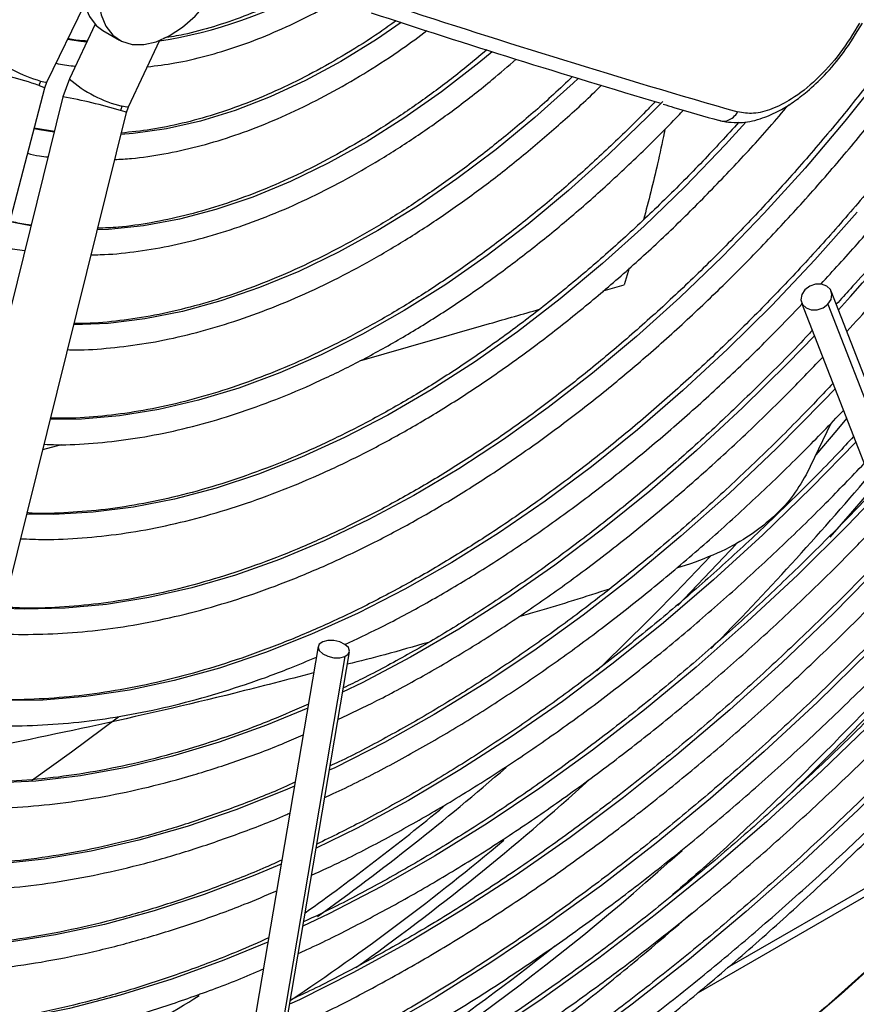
# Model space of a CAD drawing. Units: millimetres. Extents: x 5 to 414, y 3 to 291.
# Drawn here: x 396 to 399, y 147 to 150 of the extents above; entities that cross this region are included whole.
import ezdxf

# ---------------------------------------------------------------- set-up
doc = ezdxf.new("R2010")
doc.units = ezdxf.units.MM

msp = doc.modelspace()

# ---------------------------------------------------------------- linework, layer by layer
at = {"color": 7, "linetype": 'Continuous', "lineweight": 25}
for p, q in [((396.354, 149.7182), (396.4549, 149.9248)), ((396.4833, 149.8729), (396.4143, 149.7267)), ((396.5043, 149.8563), (396.5485, 149.8308)), ((396.5725, 149.6519), (396.6566, 149.83)), ((396.3484, 149.7031), (396.354, 149.7182)), ((396.4143, 149.7267), (396.3972, 149.6788)), ((395.9406, 148.1416), (396.3484, 149.7031)), ((396.3972, 149.6788), (396.0083, 148.1115)), ((396.1781, 148.0694), (396.5671, 149.6367)), ((396.5671, 149.6367), (396.5725, 149.6519)), ((396.3742, 149.5862), (396.3201, 149.5946)), ((398.9454, 147.8933), (398.4542, 149.1584)), ((398.375, 149.1276), (398.8661, 147.8625)), ((398.4454, 149.1239), (398.9365, 147.8588)), ((398.4528, 148.8043), (398.3868, 148.6669)), ((398.0776, 148.4292), (398.0398, 148.4174)), ((397.0805, 148.2077), (396.7657, 146.3548)), ((397.1521, 148.1807), (396.8373, 146.3278)), ((396.8495, 146.3405), (397.1643, 148.1934)), ((398.0987, 147.2817), (399.0431, 147.8269))]:
    msp.add_line(p, q, dxfattribs=at)
at = {"color": 8, "linetype": 'Continuous', "lineweight": 25}
for p, q in [((397.9135, 149.2201), (397.8996, 149.1753)), ((397.8438, 149.1593), (397.8996, 149.1753)), ((396.3433, 148.7348), (396.3932, 148.7483)), ((399.0854, 147.8725), (398.1755, 147.3473))]:
    msp.add_line(p, q, dxfattribs=at)
at = {"color": 7, "linetype": 'Continuous', "lineweight": 25, "flags": 128}
for points in [[(396.5704, 150.2621), (396.5648, 150.2562), (396.5339, 150.219), (396.5066, 150.1778), (396.4837, 150.1338), (396.4659, 150.0886), (396.4539, 150.0435), (396.448, 150.0001), (396.4484, 149.9598), (396.4551, 149.9239), (396.468, 149.8936), (396.4864, 149.8698), (396.5043, 149.8563)], [(396.6142, 150.2362), (396.609, 150.2307), (396.5781, 150.1935), (396.5508, 150.1522), (396.5279, 150.1083), (396.5101, 150.063), (396.4981, 150.018), (396.4922, 149.9746), (396.4926, 149.9343), (396.4993, 149.8984), (396.5122, 149.868), (396.5306, 149.8442), (396.5542, 149.8278), (396.5821, 149.8192), (396.6133, 149.8187), (396.6469, 149.8264), (396.6818, 149.842), (396.7169, 149.8651), (396.7509, 149.8947), (396.7828, 149.9301), (396.8116, 149.97), (396.8362, 150.0131), (396.856, 150.058), (396.8603, 150.07)], [(398.3838, 149.1621), (398.3755, 149.1494), (398.3732, 149.1358), (398.3771, 149.1232), (398.3868, 149.1137), (398.4007, 149.1086), (398.4167, 149.1088), (398.4324, 149.1141), (398.4454, 149.1239)], [(398.4454, 149.1239), (398.4536, 149.1366), (398.456, 149.1502), (398.452, 149.1628), (398.4423, 149.1723), (398.4284, 149.1774), (398.4124, 149.1772), (398.3968, 149.1718), (398.3838, 149.1621)], [(397.0927, 148.2204), (397.0835, 148.2141), (397.0803, 148.2056), (397.0835, 148.1965), (397.0926, 148.1879), (397.1062, 148.1813), (397.1223, 148.1776), (397.1384, 148.1774), (397.1521, 148.1807)], [(397.1521, 148.1807), (397.1612, 148.1871), (397.1644, 148.1955), (397.1613, 148.2047), (397.1522, 148.2132), (397.1385, 148.2199), (397.1224, 148.2236), (397.1063, 148.2238), (397.0927, 148.2204)], [(396.5463, 148.0185), (396.42, 147.9244), (396.3129, 147.8483)], [(398.5947, 147.3821), (398.4386, 147.2426), (398.281, 147.1092), (398.1221, 146.9823), (397.9621, 146.8619), (397.8013, 146.7483), (397.6399, 146.6417), (397.4782, 146.5421), (397.3164, 146.4498), (397.1547, 146.3649), (396.9935, 146.2875), (396.8329, 146.2177), (396.7765, 146.195)]]:
    msp.add_lwpolyline(points, dxfattribs=at)
at = {"color": 8, "linetype": 'Continuous', "lineweight": 25, "flags": 128}
for points in [[(398.7924, 150.0164), (398.6954, 149.8782), (398.5948, 149.7438), (398.491, 149.6136), (398.3842, 149.488), (398.2746, 149.3672), (398.1627, 149.2516), (398.0486, 149.1415), (397.9327, 149.0371), (397.8153, 148.9389), (397.6967, 148.847), (397.5771, 148.7616), (397.4571, 148.6831), (397.3367, 148.6115), (397.2165, 148.5471), (397.0966, 148.4901), (396.9774, 148.4407), (396.8593, 148.3988), (396.7424, 148.3648), (396.6273, 148.3385), (396.514, 148.3202), (396.403, 148.3099), (396.2946, 148.3076), (396.2378, 148.3096)], [(397.3031, 149.8775), (397.2365, 149.8322), (397.1414, 149.7737), (397.0464, 149.7224), (396.9518, 149.6786), (396.8579, 149.6423), (396.7653, 149.6138), (396.6744, 149.5931), (396.5854, 149.5804), (396.5524, 149.5777)], [(396.4608, 149.8251), (396.4452, 149.827), (396.4098, 149.8325)], [(397.5467, 149.7995), (397.5107, 149.7697), (397.4108, 149.6923), (397.31, 149.6215), (397.2087, 149.5577), (397.1074, 149.5012), (397.0063, 149.4521), (396.906, 149.4106), (396.8067, 149.377), (396.7088, 149.3513), (396.6129, 149.3335), (396.5191, 149.3239), (396.4891, 149.3226)], [(396.3331, 149.7095), (396.3455, 149.7049), (396.3484, 149.7031)], [(396.3373, 149.7209), (396.3502, 149.7176), (396.354, 149.7182)], [(397.7764, 149.7281), (397.763, 149.7155), (397.6608, 149.6238), (397.5571, 149.5382), (397.4522, 149.459), (397.3466, 149.3865), (397.2406, 149.321), (397.1346, 149.2626), (397.0289, 149.2116), (396.9238, 149.1681), (396.8199, 149.1324), (396.7173, 149.1045), (396.6165, 149.0844), (396.5178, 149.0724), (396.426, 149.0684)], [(398.0032, 149.6667), (397.9636, 149.6263), (397.8583, 149.5242), (397.7511, 149.4279), (397.6424, 149.3378), (397.5326, 149.254), (397.4219, 149.1769), (397.3108, 149.1068), (397.1995, 149.0438), (397.0885, 148.9881), (396.978, 148.9399), (396.8685, 148.8994), (396.7603, 148.8667), (396.6537, 148.8418), (396.549, 148.825), (396.4466, 148.8162), (396.3632, 148.8149)], [(396.5671, 149.6367), (396.5639, 149.6382), (396.5512, 149.6421)], [(396.5725, 149.6519), (396.5684, 149.6509), (396.5552, 149.6536)], [(398.2259, 149.6108), (398.1711, 149.551), (398.0634, 149.4392), (397.9535, 149.3329), (397.8417, 149.2324), (397.7285, 149.138), (397.6141, 149.0501), (397.4988, 148.9687), (397.383, 148.8942), (397.267, 148.8268), (397.1511, 148.7667), (397.0358, 148.714), (396.9212, 148.6689), (396.8078, 148.6315), (396.6959, 148.602), (396.5857, 148.5804), (396.4777, 148.5668), (396.3721, 148.5612), (396.3004, 148.562)], [(396.3736, 149.5838), (396.3341, 149.5905), (396.3198, 149.5934)], [(398.5239, 149.3702), (398.4107, 149.2429), (398.2949, 149.1206), (398.1768, 149.0038), (398.0568, 148.8927), (397.9352, 148.7877), (397.8122, 148.6889), (397.6881, 148.5966), (397.5633, 148.511), (397.4381, 148.4324), (397.3128, 148.361), (397.1876, 148.2968), (397.063, 148.2402), (396.9392, 148.1912), (396.8165, 148.1499), (396.6952, 148.1165), (396.5757, 148.091), (396.4581, 148.0735), (396.343, 148.0641), (396.2304, 148.0627), (396.1764, 148.0649)], [(396.3114, 149.3331), (396.2547, 149.3439), (396.2546, 149.3439)], [(398.4092, 149.0395), (398.3384, 148.9662), (398.2168, 148.8462), (398.0933, 148.7318), (397.9681, 148.6234), (397.8415, 148.5213), (397.7139, 148.4255), (397.5855, 148.3364), (397.4567, 148.2541), (397.3277, 148.1789), (397.1987, 148.1108), (397.1458, 148.085)], [(398.4644, 148.8971), (398.4327, 148.8639), (398.3078, 148.7378), (398.1807, 148.6173), (398.0519, 148.5026), (397.9217, 148.394), (397.7902, 148.2918), (397.6578, 148.1962), (397.5248, 148.1073), (397.3914, 148.0254), (397.258, 147.9506), (397.1248, 147.8831), (397.1104, 147.8762)], [(398.4953, 148.8176), (398.4691, 148.7864), (398.4129, 148.7205)], [(398.5197, 148.7547), (398.4014, 148.6331), (398.2712, 148.5066), (398.1391, 148.3859), (398.0054, 148.2713), (397.8704, 148.1628), (397.7343, 148.0608), (397.5974, 147.9656), (397.4601, 147.8771), (397.3225, 147.7958), (397.185, 147.7216), (397.0749, 147.6675)], [(398.5667, 148.6338), (398.5111, 148.5695), (398.4502, 148.5003)], [(398.575, 148.6123), (398.4976, 148.5318), (398.3644, 148.3997), (398.2293, 148.2732), (398.0924, 148.1526), (397.9541, 148.0382), (397.8146, 147.9301), (397.6742, 147.8287), (397.5332, 147.7339), (397.3918, 147.6462), (397.2503, 147.5655), (397.1089, 147.4922), (397.0394, 147.4587)], [(398.1994, 148.4815), (398.1836, 148.4646), (398.0432, 148.3176)], [(398.6303, 148.4699), (398.5959, 148.4338), (398.46, 148.2962), (398.3221, 148.1641), (398.1823, 148.0379), (398.041, 147.9177), (397.8984, 147.8038), (397.7548, 147.6963), (397.6103, 147.5955), (397.4654, 147.5015), (397.3202, 147.4146), (397.175, 147.3348), (397.0301, 147.2623), (397.004, 147.25)], [(398.6856, 148.3275), (398.5579, 148.1959), (398.4174, 148.0585), (398.2749, 147.9268), (398.1309, 147.8011), (397.9854, 147.6815), (397.8387, 147.5682), (397.6912, 147.4615), (397.543, 147.3615), (397.3944, 147.2685), (397.2457, 147.1825), (397.0971, 147.1037), (396.9685, 147.0413)], [(398.7409, 148.1851), (398.7165, 148.1594), (398.5736, 148.0138), (398.4285, 147.8736), (398.2816, 147.7393), (398.1331, 147.611), (397.9831, 147.489), (397.8321, 147.3734), (397.6802, 147.2644), (397.5276, 147.1622), (397.3747, 147.067), (397.2217, 146.979), (397.0688, 146.8982), (396.9331, 146.8326)], [(397.0524, 148.0423), (396.9424, 147.997), (396.8157, 147.9515), (396.6902, 147.9137), (396.5663, 147.8838), (396.4442, 147.8617), (396.3243, 147.8476), (396.2069, 147.8415), (396.0921, 147.8433), (396.0654, 147.8449)], [(398.7962, 148.0427), (398.6743, 147.9167), (398.527, 147.7716), (398.3778, 147.6322), (398.2269, 147.4987), (398.0745, 147.3712), (397.9208, 147.2501), (397.7662, 147.1355), (397.6108, 147.0276), (397.4549, 146.9266), (397.2987, 146.8326), (397.1425, 146.7457), (396.9866, 146.6661), (396.8976, 146.6239)], [(397.0169, 147.8337), (396.9921, 147.8231), (396.8603, 147.7706), (396.7295, 147.7258), (396.6001, 147.6889), (396.4724, 147.6597), (396.3466, 147.6386), (396.223, 147.6254), (396.1019, 147.6202), (395.9836, 147.623), (395.9459, 147.6256)], [(396.9815, 147.6252), (396.9112, 147.5956), (396.7756, 147.5439), (396.6411, 147.5), (396.5081, 147.4639), (396.3769, 147.4357), (396.2476, 147.4155), (396.1206, 147.4032), (395.9961, 147.399), (395.8744, 147.4028), (395.8265, 147.4066)], [(396.9461, 147.4166), (396.8279, 147.3678), (396.6887, 147.3171), (396.5508, 147.2741), (396.4144, 147.239), (396.2798, 147.2117), (396.1473, 147.1925), (396.0171, 147.1812), (395.8894, 147.1779), (395.7645, 147.1827), (395.7072, 147.1877)], [(398.6346, 147.4163), (398.4804, 147.2769), (398.3247, 147.1434), (398.1676, 147.0162), (398.0095, 146.8955), (397.8504, 146.7813), (397.6907, 146.6739), (397.5307, 146.5734), (397.3705, 146.48), (397.2103, 146.3938), (397.0505, 146.315), (396.8913, 146.2437), (396.7704, 146.1944)]]:
    msp.add_lwpolyline(points, dxfattribs=at)
at = {"color": 8, "linetype": 'Continuous', "lineweight": 25}
for centre, radius, start, end in [((393.7665, 153.3915), 6.3639, 317.70093, 331.59852), ((396.4674, 151.0516), 1.2373, 278.7728, 299.7901), ((396.4494, 150.1037), 0.3989, 230.7114, 253.6815), ((396.0525, 148.9002), 0.8565, 70.881, 81.4999), ((396.6372, 149.9842), 0.3406, 229.1117, 256.0736), ((396.1573, 148.3319), 1.3681, 73.2683, 79.8997), ((391.9136, 154.316), 8.7211, 315.48928, 319.60015), ((392.2239, 154.0112), 8.1134, 313.67302, 316.72141), ((392.4644, 153.8796), 8.4479, 313.87098, 317.87437), ((393.1323, 152.9977), 6.7796, 305.59557, 311.03758), ((393.0905, 153.0728), 7.0361, 305.55361, 312.08965), ((393.1818, 152.9216), 6.6617, 305.45072, 309.4705), ((393.3416, 152.7379), 6.5904, 303.77781, 309.99811), ((394.0341, 151.6413), 5.1497, 296.0332, 301.9896)]:
    msp.add_arc(centre, radius, start, end, dxfattribs=at)
at = {"color": 7, "linetype": 'Continuous', "lineweight": 25}
for centre, radius, start, end in [((405.4104, 174.6247), 26.005, 251.76811, 253.91122), ((405.585, 175.3183), 26.755, 251.78596, 253.52555), ((396.3926, 149.6939), 0.0615, 154.0044, 165.3673), ((396.611, 149.6273), 0.0616, 154.7311, 166.0758), ((393.6496, 152.5334), 6.5678, 300.01992, 312.12248), ((393.8933, 152.1936), 6.1252, 299.84101, 308.59213)]:
    msp.add_arc(centre, radius, start, end, dxfattribs=at)
for points, knots in [([(399.0589, 150.4806), (399.0443, 150.4539), (399.0038, 150.3799), (398.9331, 150.261), (398.8473, 150.1243), (398.7578, 149.9905), (398.665, 149.8599), (398.5691, 149.7329), (398.4702, 149.6096), (398.3688, 149.4905), (398.2649, 149.3757), (398.1589, 149.2657), (398.0509, 149.1606), (397.9414, 149.0606), (397.8304, 148.9661), (397.7184, 148.8772), (397.6055, 148.7942), (397.4921, 148.7172), (397.3785, 148.6465), (397.2648, 148.5821), (397.1514, 148.5243), (397.0385, 148.4732), (396.9265, 148.4288), (396.8156, 148.3914), (396.706, 148.3608), (396.5981, 148.3374), (396.4919, 148.3209), (396.388, 148.3118), (396.3034, 148.3091), (396.2546, 148.312), (396.2386, 148.3129)], [0, 0, 0, 0, 0.020952, 0.057941, 0.094931, 0.131919, 0.168906, 0.205891, 0.242873, 0.279853, 0.316829, 0.3538, 0.390768, 0.42773, 0.464687, 0.501639, 0.538585, 0.575526, 0.612461, 0.649392, 0.68632, 0.723246, 0.760172, 0.797101, 0.834038, 0.870987, 0.907954, 0.944948, 0.981976, 1, 1, 1, 1]), ([(396.2212, 148.2431), (396.2231, 148.2429), (396.2586, 148.2396), (396.3302, 148.2399), (396.436, 148.2446), (396.5442, 148.2574), (396.6543, 148.2771), (396.7661, 148.3041), (396.8793, 148.3382), (396.9936, 148.3793), (397.1087, 148.4274), (397.2244, 148.4822), (397.3404, 148.5437), (397.4564, 148.6118), (397.5722, 148.6862), (397.6874, 148.7668), (397.8019, 148.8533), (397.9153, 148.9456), (398.0273, 149.0435), (398.1379, 149.1467), (398.2466, 149.255), (398.3532, 149.3682), (398.4575, 149.4858), (398.5592, 149.6078), (398.6581, 149.7338), (398.754, 149.8634), (398.8467, 149.9965), (398.9359, 150.1327), (399.0212, 150.2718), (399.0842, 150.3794), (399.1174, 150.4411), (399.1248, 150.455)], [0, 0, 0, 0, 0.00202, 0.038401, 0.074831, 0.111306, 0.14782, 0.184367, 0.220939, 0.25753, 0.294134, 0.330746, 0.367362, 0.403979, 0.440595, 0.477207, 0.513817, 0.550421, 0.587022, 0.623618, 0.660209, 0.696797, 0.733381, 0.769961, 0.806539, 0.843114, 0.879688, 0.91626, 0.952831, 0.989402, 1, 1, 1, 1]), ([(399.2265, 150.4155), (399.2103, 150.3858), (399.1675, 150.3071), (399.0935, 150.1818), (399.005, 150.0396), (398.9129, 149.9003), (398.8173, 149.7641), (398.7186, 149.6314), (398.617, 149.5024), (398.5126, 149.3775), (398.4057, 149.2568), (398.2966, 149.1407), (398.1854, 149.0295), (398.0725, 148.9233), (397.9581, 148.8224), (397.8425, 148.7271), (397.7259, 148.6375), (397.6086, 148.5538), (397.4908, 148.4763), (397.3728, 148.405), (397.2549, 148.3402), (397.1374, 148.2819), (397.0205, 148.2304), (396.9044, 148.1857), (396.7895, 148.1478), (396.6759, 148.117), (396.564, 148.0932), (396.4539, 148.0763), (396.3461, 148.0669), (396.2538, 148.0639), (396.1987, 148.067), (396.1777, 148.0682)], [0, 0, 0, 0, 0.021454, 0.056913, 0.092373, 0.127831, 0.163289, 0.198745, 0.234199, 0.26965, 0.305099, 0.340544, 0.375986, 0.411423, 0.446857, 0.482285, 0.517709, 0.553128, 0.588542, 0.623952, 0.659359, 0.694763, 0.730166, 0.76557, 0.800977, 0.836391, 0.871816, 0.907258, 0.942723, 0.978217, 1, 1, 1, 1]), ([(398.4265, 149.1776), (398.4592, 149.2132), (398.5284, 149.2886), (398.631, 149.4093), (398.7349, 149.538), (398.8357, 149.6707), (398.9335, 149.8068), (399.0279, 149.9463), (399.1188, 150.0886), (399.2055, 150.2338), (399.2634, 150.3344), (399.2912, 150.387), (399.2927, 150.3898)], [0, 0, 0, 0, 0.100107, 0.211831, 0.323547, 0.435256, 0.54696, 0.658659, 0.770354, 0.882048, 0.993742, 1, 1, 1, 1]), ([(399.3495, 150.3691), (399.3328, 150.3385), (399.2887, 150.2571), (399.2125, 150.1272), (399.1216, 149.9798), (399.0268, 149.8352), (398.9287, 149.6936), (398.8273, 149.5555), (398.7229, 149.4209), (398.6156, 149.2906), (398.5304, 149.1914), (398.4803, 149.1373), (398.4677, 149.1236)], [0, 0, 0, 0, 0.0675, 0.179347, 0.291194, 0.40304, 0.514882, 0.62672, 0.738553, 0.850378, 0.962196, 1, 1, 1, 1]), ([(398.4959, 149.0509), (398.5184, 149.0752), (398.5787, 149.1403), (398.6742, 149.2514), (398.7824, 149.3832), (398.8876, 149.5192), (398.9898, 149.6588), (399.0887, 149.8017), (399.1842, 149.9477), (399.2758, 150.0966), (399.3539, 150.2302), (399.3997, 150.3149), (399.4178, 150.3483)], [0, 0, 0, 0, 0.064265, 0.17243, 0.280586, 0.388737, 0.496882, 0.605022, 0.71316, 0.821295, 0.92943, 1, 1, 1, 1]), ([(397.0711, 149.9838), (397.0633, 149.9793), (397.0275, 149.9586), (396.9642, 149.9282), (396.8816, 149.8931), (396.8002, 149.8656), (396.7286, 149.8461), (396.6852, 149.839), (396.6676, 149.8362)], [0, 0, 0, 0, 0.056801, 0.258412, 0.460003, 0.661604, 0.86328, 1, 1, 1, 1]), ([(396.6232, 149.7592), (396.6477, 149.7622), (396.6995, 149.7685), (396.7805, 149.7871), (396.8653, 149.8128), (396.9512, 149.8456), (397.0377, 149.8857), (397.1018, 149.9189), (397.1369, 149.9405), (397.1431, 149.9443)], [0, 0, 0, 0, 0.147449, 0.310486, 0.473836, 0.637405, 0.801108, 0.964882, 1, 1, 1, 1]), ([(397.2891, 149.8825), (397.2745, 149.8719), (397.2303, 149.8401), (397.1559, 149.7935), (397.0666, 149.7425), (396.9776, 149.6985), (396.8893, 149.661), (396.802, 149.6304), (396.7162, 149.6068), (396.633, 149.5898), (396.5796, 149.5845), (396.5534, 149.5818)], [0, 0, 0, 0, 0.058224, 0.176501, 0.294745, 0.412966, 0.531178, 0.649394, 0.767645, 0.885969, 1, 1, 1, 1]), ([(398.1579, 149.6144), (398.1769, 149.6115), (398.2121, 149.606), (398.2671, 149.6194), (398.3131, 149.6397), (398.3532, 149.6643), (398.3935, 149.6951), (398.4395, 149.7386), (398.4915, 149.7996), (398.5214, 149.8493), (398.5375, 149.8761)], [0, 0, 0, 0, 0.156321, 0.288581, 0.397308, 0.483703, 0.576871, 0.694102, 0.835185, 1, 1, 1, 1]), ([(398.53, 149.8762), (398.5132, 149.8486), (398.4797, 149.7935), (398.4154, 149.723), (398.3522, 149.6732), (398.2948, 149.6443), (398.2451, 149.6314), (398.2175, 149.636), (398.2037, 149.6382)], [0, 0, 0, 0, 0.186857, 0.373304, 0.559556, 0.706139, 0.852946, 1, 1, 1, 1]), ([(396.5359, 149.5112), (396.5509, 149.5119), (396.594, 149.5139), (396.6676, 149.5252), (396.7561, 149.5444), (396.8462, 149.5711), (396.9374, 149.6047), (397.0293, 149.6454), (397.1216, 149.6927), (397.2139, 149.7468), (397.2975, 149.8009), (397.3499, 149.8397), (397.3719, 149.8559)], [0, 0, 0, 0, 0.057027, 0.164648, 0.272491, 0.380506, 0.488643, 0.596859, 0.705119, 0.813396, 0.921667, 1, 1, 1, 1]), ([(396.4621, 149.8279), (396.4485, 149.8288), (396.4308, 149.8298), (396.4144, 149.8335), (396.4107, 149.8343)], [0, 0, 0, 0, 0.774358, 1, 1, 1, 1]), ([(397.5323, 149.8045), (397.5123, 149.7877), (397.4615, 149.7448), (397.3786, 149.6823), (397.2842, 149.6166), (397.1894, 149.5573), (397.0947, 149.5044), (397.0004, 149.458), (396.9067, 149.4184), (396.8141, 149.3855), (396.7229, 149.3596), (396.6334, 149.3409), (396.5556, 149.3296), (396.5087, 149.3277), (396.4902, 149.3269)], [0, 0, 0, 0, 0.057188, 0.145698, 0.234185, 0.32265, 0.411096, 0.499528, 0.587955, 0.676386, 0.764838, 0.853335, 0.941907, 1, 1, 1, 1]), ([(396.3787, 149.7688), (396.3807, 149.7683), (396.3974, 149.7641), (396.415, 149.7625), (396.4305, 149.761)], [0, 0, 0, 0, 0.121015, 1, 1, 1, 1]), ([(396.4726, 149.2562), (396.4808, 149.2562), (396.5182, 149.2561), (396.5872, 149.2633), (396.6794, 149.278), (396.7734, 149.3004), (396.8687, 149.3299), (396.9651, 149.3663), (397.0622, 149.4097), (397.1597, 149.4598), (397.2572, 149.5165), (397.3545, 149.5795), (397.4511, 149.6488), (397.5367, 149.7153), (397.5894, 149.7609), (397.6107, 149.7794)], [0, 0, 0, 0, 0.02317, 0.106392, 0.18978, 0.273302, 0.356928, 0.440628, 0.524374, 0.608147, 0.69193, 0.775709, 0.859477, 0.943231, 1, 1, 1, 1]), ([(396.4096, 149.0021), (396.4166, 149.0019), (396.454, 149.0008), (396.5242, 149.006), (396.62, 149.0179), (396.7179, 149.0377), (396.8173, 149.0645), (396.918, 149.0984), (397.0195, 149.1393), (397.1217, 149.1871), (397.2241, 149.2415), (397.3265, 149.3024), (397.4287, 149.3697), (397.5301, 149.4431), (397.6307, 149.5222), (397.7299, 149.6075), (397.7994, 149.6703), (397.8352, 149.706), (397.839, 149.7098)], [0, 0, 0, 0, 0.015863, 0.085195, 0.154651, 0.224214, 0.293862, 0.363573, 0.433328, 0.503111, 0.572907, 0.642707, 0.712503, 0.782291, 0.852068, 0.921833, 0.991586, 1, 1, 1, 1]), ([(397.7618, 149.7333), (397.7448, 149.717), (397.6959, 149.6705), (397.6136, 149.5993), (397.5154, 149.5199), (397.4163, 149.4465), (397.3167, 149.3791), (397.2169, 149.318), (397.1171, 149.2633), (397.0178, 149.2152), (396.9192, 149.1738), (396.8216, 149.1392), (396.7253, 149.1116), (396.6306, 149.0909), (396.5381, 149.0777), (396.4701, 149.0716), (396.4339, 149.0721), (396.427, 149.0722)], [0, 0, 0, 0, 0.039046, 0.111677, 0.184293, 0.256893, 0.329476, 0.402044, 0.4746, 0.547147, 0.619691, 0.692238, 0.764802, 0.837397, 0.910044, 0.982767, 1, 1, 1, 1]), ([(396.284, 148.4961), (396.305, 148.4952), (396.359, 148.4928), (396.4487, 148.4972), (396.5526, 148.5083), (396.6585, 148.5269), (396.7661, 148.5527), (396.8751, 148.5856), (396.9851, 148.6255), (397.096, 148.6723), (397.2075, 148.7259), (397.3191, 148.7862), (397.4308, 148.853), (397.5421, 148.9261), (397.6528, 149.0053), (397.7627, 149.0904), (397.8714, 149.1812), (397.9787, 149.2775), (398.0844, 149.379), (398.1879, 149.4857), (398.2734, 149.5785), (398.3233, 149.6372), (398.3403, 149.6573)], [0, 0, 0, 0, 0.033069, 0.085047, 0.137098, 0.189213, 0.241382, 0.293591, 0.345831, 0.398091, 0.450364, 0.502643, 0.554923, 0.6072, 0.659473, 0.711739, 0.763998, 0.81625, 0.868496, 0.920734, 0.972966, 1, 1, 1, 1]), ([(397.983, 149.6661), (397.9744, 149.6571), (397.9335, 149.6139), (397.8582, 149.5414), (397.7574, 149.4492), (397.6551, 149.3627), (397.5518, 149.2819), (397.4477, 149.2069), (397.3432, 149.1381), (397.2385, 149.0755), (397.134, 149.0195), (397.0299, 148.97), (396.9266, 148.9273), (396.8243, 148.8914), (396.7233, 148.8625), (396.624, 148.8405), (396.5265, 148.8258), (396.4396, 148.8181), (396.3865, 148.8184), (396.364, 148.8185)], [0, 0, 0, 0, 0.016516, 0.079086, 0.141645, 0.204192, 0.266728, 0.329251, 0.391762, 0.454263, 0.516755, 0.579241, 0.641726, 0.704214, 0.766716, 0.829241, 0.891805, 0.954426, 1, 1, 1, 1]), ([(398.004, 149.6591), (398.0136, 149.6563), (398.0653, 149.6408), (398.1147, 149.6267), (398.155, 149.6151)], [0, 0, 0, 0, 0.185347, 1, 1, 1, 1]), ([(396.3468, 148.7489), (396.358, 148.7484), (396.401, 148.7466), (396.4781, 148.7509), (396.5778, 148.7617), (396.6797, 148.7803), (396.7831, 148.806), (396.8879, 148.8387), (396.9938, 148.8785), (397.1004, 148.9252), (397.2074, 148.9786), (397.3146, 149.0387), (397.4216, 149.1052), (397.5282, 149.1779), (397.6341, 149.2566), (397.739, 149.3412), (397.8426, 149.4313), (397.9444, 149.5271), (398.0164, 149.5979), (398.0536, 149.6381), (398.0583, 149.6432)], [0, 0, 0, 0, 0.021426, 0.081743, 0.142156, 0.202654, 0.26322, 0.323839, 0.384496, 0.445178, 0.505874, 0.566577, 0.627279, 0.687976, 0.748666, 0.809347, 0.870019, 0.930682, 0.991336, 1, 1, 1, 1]), ([(398.207, 149.6107), (398.1748, 149.5757), (398.1093, 149.5041), (398.0077, 149.402), (397.9032, 149.3032), (397.7972, 149.2098), (397.6899, 149.1219), (397.5817, 149.0398), (397.4729, 148.9637), (397.3637, 148.8938), (397.2544, 148.8302), (397.1453, 148.7731), (397.0368, 148.7226), (396.929, 148.6789), (396.8223, 148.6421), (396.7169, 148.6122), (396.6131, 148.5894), (396.5111, 148.5734), (396.4115, 148.5652), (396.3415, 148.5626), (396.3056, 148.5649), (396.3012, 148.5651)], [0, 0, 0, 0, 0.053127, 0.1084, 0.163664, 0.21892, 0.274167, 0.329404, 0.384632, 0.439851, 0.495062, 0.550267, 0.605468, 0.660669, 0.715874, 0.771089, 0.826324, 0.88159, 0.936899, 0.992266, 1, 1, 1, 1]), ([(396.3026, 149.5276), (396.3131, 149.525), (396.3309, 149.5206), (396.3496, 149.5187), (396.3573, 149.5179)], [0, 0, 0, 0, 0.591748, 1, 1, 1, 1]), ([(396.3119, 149.3352), (396.3072, 149.3357), (396.2876, 149.3377), (396.2691, 149.3424), (396.2551, 149.3459)], [0, 0, 0, 0, 0.243003, 1, 1, 1, 1]), ([(396.2373, 149.2774), (396.2387, 149.277), (396.2573, 149.272), (396.277, 149.2695), (396.2951, 149.2672)], [0, 0, 0, 0, 0.078172, 1, 1, 1, 1]), ([(397.1519, 148.2132), (397.1825, 148.2274), (397.2529, 148.2602), (397.3636, 148.3194), (397.4838, 148.3895), (397.6038, 148.4661), (397.7233, 148.5489), (397.842, 148.6376), (397.9597, 148.7322), (398.0762, 148.8324), (398.1911, 148.9381), (398.2913, 149.0353), (398.3522, 149.0993), (398.3762, 149.1245)], [0, 0, 0, 0, 0.073392, 0.16945, 0.265511, 0.361567, 0.457617, 0.553659, 0.64969, 0.745711, 0.841722, 0.937722, 1, 1, 1, 1]), ([(398.4036, 149.0539), (398.4002, 149.0503), (398.3596, 149.0059), (398.2795, 148.9254), (398.1637, 148.8128), (398.046, 148.706), (397.9269, 148.6044), (397.8068, 148.5085), (397.6858, 148.4185), (397.5641, 148.3344), (397.4421, 148.2565), (397.3201, 148.1853), (397.2219, 148.132), (397.1646, 148.1049), (397.1479, 148.0969)], [0, 0, 0, 0, 0.008541, 0.103791, 0.199031, 0.294261, 0.38948, 0.484688, 0.579884, 0.675069, 0.770242, 0.865406, 0.960562, 1, 1, 1, 1]), ([(397.1335, 148.0122), (397.1682, 148.0287), (397.2443, 148.0647), (397.362, 148.1284), (397.4862, 148.2014), (397.6102, 148.281), (397.7337, 148.3667), (397.8564, 148.4584), (397.9782, 148.556), (398.0987, 148.6591), (398.2177, 148.7677), (398.3289, 148.875), (398.3994, 148.9484), (398.4315, 148.9818)], [0, 0, 0, 0, 0.078856, 0.172493, 0.26613, 0.359765, 0.453393, 0.547013, 0.640624, 0.734227, 0.82782, 0.921403, 1, 1, 1, 1]), ([(398.4587, 148.9118), (398.4309, 148.8823), (398.3641, 148.8116), (398.2561, 148.7053), (398.1354, 148.5923), (398.0131, 148.4849), (397.8896, 148.383), (397.7651, 148.2868), (397.6398, 148.1965), (397.514, 148.1123), (397.388, 148.0343), (397.262, 147.9632), (397.17, 147.9144), (397.1203, 147.8914), (397.1123, 147.8878)], [0, 0, 0, 0, 0.0657119, 0.1574311, 0.2491416, 0.3408427, 0.4325339, 0.5242151, 0.6158862, 0.7075473, 0.7991993, 0.8908435, 0.9824818, 1, 1, 1, 1]), ([(397.098, 147.8036), (397.1057, 147.807), (397.1559, 147.8292), (397.249, 147.8769), (397.3771, 147.9468), (397.5052, 148.0238), (397.633, 148.107), (397.7603, 148.1963), (397.8868, 148.2916), (398.0123, 148.3927), (398.1366, 148.4994), (398.2593, 148.6116), (398.3763, 148.7245), (398.4514, 148.8025), (398.4869, 148.8393)], [0, 0, 0, 0, 0.0163283, 0.1066104, 0.1968971, 0.2871833, 0.3774659, 0.4677428, 0.5580126, 0.6482747, 0.7385286, 0.8287742, 0.9190118, 1, 1, 1, 1]), ([(398.514, 148.7694), (398.4999, 148.7542), (398.4459, 148.6961), (398.3498, 148.6), (398.2262, 148.4813), (398.1008, 148.3682), (397.9741, 148.2604), (397.8463, 148.1584), (397.7176, 148.0621), (397.5882, 147.9718), (397.4585, 147.8877), (397.3286, 147.81), (397.2012, 147.7396), (397.1174, 147.6985), (397.0768, 147.6786)], [0, 0, 0, 0, 0.031402, 0.119962, 0.208514, 0.297058, 0.385594, 0.474121, 0.562639, 0.651148, 0.739648, 0.828141, 0.916628, 1, 1, 1, 1]), ([(397.0626, 147.5952), (397.0901, 147.6078), (397.1614, 147.6406), (397.2769, 147.701), (397.4088, 147.7756), (397.5407, 147.8568), (397.6721, 147.9443), (397.803, 148.0378), (397.9331, 148.1373), (398.0621, 148.2426), (398.1898, 148.3534), (398.3159, 148.4697), (398.4336, 148.5839), (398.5082, 148.6617), (398.5421, 148.697)], [0, 0, 0, 0, 0.054746, 0.142015, 0.229287, 0.316557, 0.403823, 0.491083, 0.578337, 0.665585, 0.752824, 0.840057, 0.927282, 1, 1, 1, 1]), ([(398.3867, 148.6668), (398.3744, 148.6459), (398.3507, 148.6059), (398.3015, 148.5544), (398.2429, 148.5076), (398.169, 148.4632), (398.1094, 148.441), (398.0776, 148.4292)], [0, 0, 0, 0, 0.193935, 0.371153, 0.543886, 0.756463, 1, 1, 1, 1]), ([(398.5695, 148.6265), (398.5694, 148.6264), (398.5284, 148.5817), (398.4446, 148.4969), (398.3183, 148.3726), (398.1899, 148.254), (398.0602, 148.1407), (397.9292, 148.0329), (397.7972, 147.9309), (397.6644, 147.8347), (397.5312, 147.7447), (397.3976, 147.6608), (397.2639, 147.5835), (397.1451, 147.5197), (397.0711, 147.4845), (397.0414, 147.4704)], [0, 0, 0, 0, 0.000249, 0.08596, 0.171664, 0.257361, 0.34305, 0.428732, 0.514406, 0.600072, 0.68573, 0.771381, 0.857026, 0.942666, 1, 1, 1, 1]), ([(397.0271, 147.3862), (397.0349, 147.3896), (397.0877, 147.4129), (397.1858, 147.4624), (397.3214, 147.5352), (397.457, 147.615), (397.5924, 147.7011), (397.7274, 147.7934), (397.8617, 147.8918), (397.9951, 147.996), (398.1273, 148.1059), (398.2582, 148.2213), (398.3874, 148.3422), (398.5007, 148.4532), (398.5699, 148.526), (398.5973, 148.5548)], [0, 0, 0, 0, 0.014664, 0.099193, 0.183726, 0.268259, 0.35279, 0.437316, 0.521837, 0.606353, 0.690862, 0.775364, 0.85986, 0.944349, 1, 1, 1, 1]), ([(398.6246, 148.4846), (398.5966, 148.4549), (398.5263, 148.3803), (398.4113, 148.2663), (398.2803, 148.1421), (398.1476, 148.0234), (398.0136, 147.9102), (397.8785, 147.8025), (397.7425, 147.7007), (397.6058, 147.6049), (397.4688, 147.5153), (397.3315, 147.4318), (397.1942, 147.3552), (397.0856, 147.2984), (397.0231, 147.2695), (397.006, 147.2617)], [0, 0, 0, 0, 0.0549567, 0.1380638, 0.2211648, 0.3042594, 0.3873472, 0.470428, 0.5535017, 0.6365684, 0.7196283, 0.8026822, 0.8857308, 0.9687756, 1, 1, 1, 1]), ([(396.9917, 147.1776), (397.0291, 147.1949), (397.1128, 147.2337), (397.2432, 147.3019), (397.3824, 147.3806), (397.5216, 147.4658), (397.6604, 147.5573), (397.7986, 147.655), (397.9361, 147.7586), (398.0725, 147.868), (398.2078, 147.983), (398.3416, 148.1035), (398.4737, 148.2294), (398.5774, 148.3325), (398.6363, 148.3952), (398.6526, 148.4125)], [0, 0, 0, 0, 0.066486, 0.148523, 0.230563, 0.312601, 0.394636, 0.476666, 0.558692, 0.640712, 0.722726, 0.804734, 0.886736, 0.968733, 1, 1, 1, 1]), ([(398.6799, 148.3422), (398.6657, 148.3269), (398.6083, 148.2652), (398.5055, 148.1618), (398.3718, 148.0324), (398.2363, 147.9085), (398.0994, 147.7899), (397.9613, 147.6769), (397.8222, 147.5696), (397.6823, 147.4682), (397.5419, 147.3729), (397.4011, 147.2839), (397.2603, 147.201), (397.1196, 147.1253), (397.0229, 147.0759), (396.9733, 147.0536), (396.9704, 147.0523)], [0, 0, 0, 0, 0.0265031, 0.1072333, 0.1879581, 0.2686773, 0.3493905, 0.4300975, 0.5107981, 0.5914924, 0.6721804, 0.7528627, 0.8335397, 0.9142126, 0.9948828, 1, 1, 1, 1]), ([(397.8603, 148.3614), (397.7962, 148.3407), (397.7158, 148.3147), (397.6341, 148.2918), (397.6175, 148.2871)], [0, 0, 0, 0, 0.797674, 1, 1, 1, 1]), ([(396.9563, 146.9692), (396.9814, 146.9806), (397.0539, 147.0133), (397.1743, 147.0747), (397.317, 147.1527), (397.4597, 147.2376), (397.6022, 147.3288), (397.7442, 147.4262), (397.8855, 147.5296), (398.0259, 147.6389), (398.1652, 147.7539), (398.3032, 147.8745), (398.4398, 148.0003), (398.5743, 148.1318), (398.6638, 148.2217), (398.7077, 148.2691), (398.7081, 148.2695)], [0, 0, 0, 0, 0.0424009, 0.1221535, 0.2019086, 0.281663, 0.3614152, 0.4411638, 0.5209081, 0.6006475, 0.6803817, 0.7601106, 0.8398342, 0.9195526, 0.9992662, 1, 1, 1, 1]), ([(397.3757, 148.2187), (397.3368, 148.2074), (397.2648, 148.1865), (397.192, 148.1683), (397.1586, 148.16)], [0, 0, 0, 0, 0.540641, 1, 1, 1, 1]), ([(398.7241, 148.2283), (398.7059, 148.2078), (398.6421, 148.1364), (398.5306, 148.0189), (398.3897, 147.8758), (398.2468, 147.7382), (398.1237, 147.6243), (398.0476, 147.5584), (398.0202, 147.5348)], [0, 0, 0, 0, 0.080952, 0.28244, 0.483918, 0.685385, 0.88684, 1, 1, 1, 1]), ([(398.7354, 148.1993), (398.7352, 148.1991), (398.691, 148.151), (398.6006, 148.0593), (398.4644, 147.9246), (398.3261, 147.7957), (398.1864, 147.6719), (398.0455, 147.5537), (397.9034, 147.4411), (397.7604, 147.3343), (397.6168, 147.2336), (397.4728, 147.139), (397.3285, 147.0506), (397.1842, 146.9688), (397.0529, 146.8995), (396.97, 146.8605), (396.935, 146.844)], [0, 0, 0, 0, 0.000258, 0.078809, 0.157355, 0.235897, 0.314433, 0.392963, 0.471488, 0.550007, 0.62852, 0.707028, 0.785531, 0.86403, 0.942525, 1, 1, 1, 1]), ([(396.1498, 147.9998), (396.1688, 147.9984), (396.223, 147.9942), (396.315, 147.9954), (396.4253, 148.0027), (396.5379, 148.0176), (396.6524, 148.0396), (396.7684, 148.0688), (396.8858, 148.1053), (396.9883, 148.142), (397.0519, 148.1693), (397.0757, 148.1795)], [0, 0, 0, 0, 0.0666687, 0.1891402, 0.3117575, 0.4345068, 0.5573696, 0.6803252, 0.8033531, 0.9264344, 1, 1, 1, 1]), ([(397.0684, 148.1369), (396.998, 148.1187), (396.7987, 148.0669), (396.4762, 147.9932), (396.2258, 147.9415), (396.1044, 147.9165)], [0, 0, 0, 0, 0.219466, 0.621386, 1, 1, 1, 1]), ([(396.9208, 146.7605), (396.9369, 146.7676), (397.0013, 146.7961), (397.1148, 146.853), (397.2609, 146.931), (397.407, 147.016), (397.553, 147.1072), (397.6986, 147.2048), (397.8436, 147.3084), (397.9878, 147.418), (398.1309, 147.5333), (398.2729, 147.6543), (398.4134, 147.7807), (398.5522, 147.9125), (398.6689, 148.0281), (398.7385, 148.1016), (398.7632, 148.1277)], [0, 0, 0, 0, 0.025738, 0.103382, 0.181028, 0.258675, 0.33632, 0.413962, 0.4916, 0.569234, 0.646863, 0.724488, 0.802107, 0.879722, 0.957332, 1, 1, 1, 1]), ([(397.0542, 148.0531), (397.0214, 148.0387), (396.9483, 148.0067), (396.8359, 147.9652), (396.7171, 147.9271), (396.5998, 147.8962), (396.4842, 147.8723), (396.3703, 147.8554), (396.2587, 147.8458), (396.1573, 147.8428), (396.0944, 147.8463), (396.0669, 147.8478)], [0, 0, 0, 0, 0.09459, 0.210892, 0.327207, 0.443544, 0.559917, 0.676342, 0.792836, 0.90942, 1, 1, 1, 1]), ([(398.7905, 148.0574), (398.7592, 148.0243), (398.6824, 147.9429), (398.5578, 147.8189), (398.417, 147.6848), (398.2746, 147.5561), (398.1309, 147.4327), (397.9859, 147.315), (397.84, 147.203), (397.6934, 147.097), (397.5461, 146.997), (397.3986, 146.9032), (397.2509, 146.8157), (397.1033, 146.7351), (396.9861, 146.6749), (396.9184, 146.6441), (396.8996, 146.6355)], [0, 0, 0, 0, 0.052522, 0.129053, 0.20558, 0.282102, 0.358618, 0.43513, 0.511637, 0.588138, 0.664634, 0.741125, 0.817613, 0.894096, 0.970577, 1, 1, 1, 1]), ([(396.0301, 147.7802), (396.0375, 147.7794), (396.0807, 147.7748), (396.1623, 147.7734), (396.2748, 147.7764), (396.3899, 147.7873), (396.5069, 147.8052), (396.6257, 147.8304), (396.7461, 147.8626), (396.8678, 147.9023), (396.9659, 147.9384), (397.0237, 147.9637), (397.0402, 147.971)], [0, 0, 0, 0, 0.02387, 0.139659, 0.255577, 0.371615, 0.487761, 0.603996, 0.720306, 0.836671, 0.953079, 1, 1, 1, 1]), ([(396.8853, 146.5516), (396.8954, 146.5561), (396.9551, 146.5821), (397.0647, 146.6365), (397.2141, 146.7149), (397.3636, 146.8004), (397.513, 146.8922), (397.662, 146.9903), (397.8105, 147.0945), (397.9583, 147.2047), (398.1051, 147.3208), (398.2508, 147.4425), (398.3951, 147.5698), (398.5379, 147.7022), (398.6787, 147.8404), (398.7723, 147.9347), (398.8183, 147.9843), (398.8187, 147.9847)], [0, 0, 0, 0, 0.015467, 0.091162, 0.166859, 0.242558, 0.318255, 0.393949, 0.469641, 0.545328, 0.621012, 0.696691, 0.772366, 0.848036, 0.923702, 0.999364, 1, 1, 1, 1]), ([(396.8732, 146.4802), (396.8776, 146.4822), (396.9325, 146.5076), (397.0383, 146.5626), (397.1903, 146.6455), (397.3424, 146.7356), (397.4943, 146.8319), (397.6457, 146.9344), (397.7965, 147.0431), (397.9465, 147.1576), (398.0955, 147.2779), (398.2433, 147.4039), (398.3896, 147.5353), (398.5343, 147.6718), (398.677, 147.8139), (398.7739, 147.9131), (398.8225, 147.9662), (398.8249, 147.9688)], [0, 0, 0, 0, 0.006633, 0.082754, 0.158878, 0.235001, 0.311122, 0.387241, 0.463356, 0.539467, 0.615574, 0.691678, 0.767776, 0.843871, 0.919962, 0.996049, 1, 1, 1, 1]), ([(397.0187, 147.8441), (397.0161, 147.8429), (396.9718, 147.8222), (396.8864, 147.7883), (396.7627, 147.743), (396.6403, 147.7053), (396.5194, 147.6744), (396.4002, 147.6507), (396.2828, 147.634), (396.1677, 147.6245), (396.0553, 147.6217), (395.9829, 147.6258), (395.9471, 147.6278)], [0, 0, 0, 0, 0.006782, 0.117262, 0.227748, 0.338246, 0.448766, 0.559319, 0.669919, 0.780581, 0.891322, 1, 1, 1, 1]), ([(395.9105, 147.5607), (395.9466, 147.558), (396.0201, 147.5524), (396.1342, 147.553), (396.2517, 147.5604), (396.3713, 147.5751), (396.4929, 147.597), (396.6161, 147.6261), (396.7408, 147.6622), (396.8667, 147.706), (396.9548, 147.7394), (397.001, 147.7602), (397.0047, 147.7618)], [0, 0, 0, 0, 0.106565, 0.216745, 0.327034, 0.437421, 0.547894, 0.658438, 0.769039, 0.879683, 0.990358, 1, 1, 1, 1]), ([(396.9834, 147.6361), (396.969, 147.6296), (396.9117, 147.6034), (396.8121, 147.5646), (396.685, 147.5198), (396.5591, 147.4824), (396.4348, 147.4519), (396.3121, 147.4285), (396.1914, 147.4123), (396.0728, 147.4029), (395.9568, 147.4014), (395.8751, 147.4036), (395.833, 147.4084), (395.8278, 147.409)], [0, 0, 0, 0, 0.035134, 0.140574, 0.24602, 0.35148, 0.45696, 0.562471, 0.668026, 0.773637, 0.879318, 0.985084, 1, 1, 1, 1]), ([(395.7915, 147.3423), (395.8228, 147.3393), (395.8922, 147.3327), (396.0031, 147.3311), (396.1231, 147.3359), (396.2455, 147.3481), (396.3698, 147.3675), (396.4959, 147.3941), (396.6236, 147.4278), (396.7526, 147.4688), (396.8679, 147.5105), (396.9405, 147.5414), (396.9694, 147.5538)], [0, 0, 0, 0, 0.086258, 0.191464, 0.296765, 0.402157, 0.507628, 0.613166, 0.71876, 0.824396, 0.930065, 1, 1, 1, 1]), ([(396.9053, 146.6694), (396.9473, 146.6921), (397.0399, 146.7422), (397.1833, 146.8275), (397.3352, 146.9237), (397.4866, 147.0263), (397.6374, 147.1349), (397.7874, 147.2495), (397.9359, 147.3691), (398.0336, 147.4533), (398.0822, 147.4951)], [0, 0, 0, 0, 0.105924, 0.233882, 0.361837, 0.489788, 0.617733, 0.745672, 0.873603, 1, 1, 1, 1]), ([(396.9479, 147.4276), (396.9203, 147.4153), (396.8484, 147.3835), (396.7333, 147.3397), (396.6028, 147.2956), (396.4736, 147.2587), (396.346, 147.2287), (396.2201, 147.2059), (396.0961, 147.1902), (395.9743, 147.1815), (395.8551, 147.1804), (395.7665, 147.1835), (395.7186, 147.1891), (395.7087, 147.1903)], [0, 0, 0, 0, 0.063238, 0.164254, 0.265278, 0.366315, 0.467373, 0.56846, 0.669587, 0.770766, 0.872008, 0.973326, 1, 1, 1, 1]), ([(395.6724, 147.1237), (395.7019, 147.1205), (395.7706, 147.1131), (395.8814, 147.1099), (396.0041, 147.1128), (396.1292, 147.1232), (396.2564, 147.1408), (396.3854, 147.1656), (396.5161, 147.1975), (396.6481, 147.2364), (396.7814, 147.283), (396.8768, 147.3193), (396.9278, 147.3421), (396.9339, 147.3448)], [0, 0, 0, 0, 0.076377, 0.177212, 0.278133, 0.379135, 0.48021, 0.581347, 0.682537, 0.783769, 0.885032, 0.986319, 1, 1, 1, 1])]:
    msp.add_open_spline(points, degree=3, knots=knots, dxfattribs=at)
at = {"color": 8, "linetype": 'Continuous', "lineweight": 25}
for points, knots in [([(398.1552, 149.6159), (398.1576, 149.6151), (398.165, 149.6125), (398.1784, 149.6153), (398.1933, 149.6236), (398.2002, 149.6333), (398.2037, 149.6382)], [0, 0, 0, 0, 0.143262, 0.428841, 0.714421, 1, 1, 1, 1]), ([(398.0089, 149.5925), (398.0082, 149.5892), (398.0023, 149.5584), (397.9898, 149.5023), (397.9716, 149.4248), (397.9582, 149.3747), (397.9515, 149.3499)], [0, 0, 0, 0, 0.04197, 0.385611, 0.694743, 1, 1, 1, 1]), ([(397.1918, 148.9719), (397.308, 149.0053), (397.4692, 149.0517), (397.6286, 149.0975), (397.6731, 149.1103)], [0, 0, 0, 0, 0.720757, 1, 1, 1, 1])]:
    msp.add_open_spline(points, degree=3, knots=knots, dxfattribs=at)

doc.saveas('drawing.dxf')
